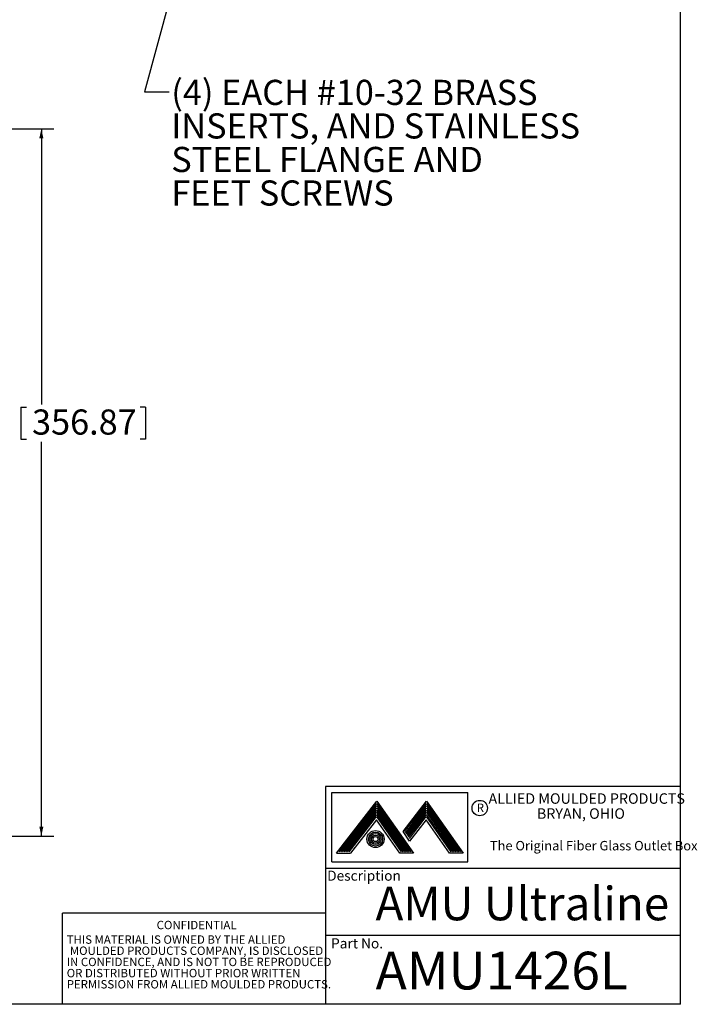
# Model space of a CAD drawing. Units: inches. Extents: x 0.5 to 33.7, y 0.4 to 21.4.
# Drawn here: x 27 to 33.7, y 0.4 to 10.2 of the extents above; entities that cross this region are included whole.
import ezdxf

# ---------------------------------------------------------------- set-up
doc = ezdxf.new("R2010")
doc.units = ezdxf.units.IN
doc.header["$MEASUREMENT"] = 0
for name, color, linetype in [('BORDER', 7, 'Continuous'), ('DIM', 136, 'Continuous'), ('FORMAT', 7, 'Continuous')]:
    doc.layers.add(name, color=color, linetype=linetype)
doc.styles.add('SLDTEXTSTYLE0', font='TXT', dxfattribs={"width": 0.605})
doc.styles.add('SLDTEXTSTYLE1', font='TXT', dxfattribs={"width": 0.75})
doc.styles.add('SLDTEXTSTYLE2', font='TXT', dxfattribs={"width": 0.7})
doc.dimstyles.new('SLDDIMSTYLE0', dxfattribs={"dimtxt": 0.242676, "dimasz": 0.094, "dimexe": 0, "dimexo": 0.0625, "dimgap": 0.060669, "dimtad": 0, "dimtih": 1, "dimtoh": 1, "dimlfac": 2, "dimrnd": 1e-09, "dimzin": 12, "dimdsep": 46, "dimtxsty": 'SLDTEXTSTYLE0', "dimsah": 1, "dimcen": 0.09, "dimadec": 0, "dimazin": 3, "dimtfac": 1, "dimtofl": 0, "dimtmove": 0, "dimatfit": 3, "dimfxl": 1, "dimfrac": 2, "dimtolj": 1, "dimtzin": 12, "dimarcsym": 0})
doc.dimstyles.new('SLDDIMSTYLE2', dxfattribs={"dimtxt": 0.18, "dimasz": 0.094, "dimexe": 0, "dimexo": 0.0625, "dimgap": 0, "dimtad": 0, "dimtih": 1, "dimtoh": 1, "dimdec": 0, "dimrnd": 1e-09, "dimzin": 0, "dimdsep": 46, "dimtxsty": 'Standard', "dimsah": 1, "dimcen": 0.09, "dimadec": 0, "dimazin": 0, "dimtfac": 0.094, "dimtdec": 0, "dimtofl": 0, "dimtmove": 0, "dimatfit": 3, "dimfxl": 1, "dimfrac": 2, "dimtolj": 1, "dimtzin": 0, "dimarcsym": 0})

# ---------------------------------------------------------------- blocks, each defined once
blk = doc.blocks.new('SW_NOTE_2')
at = {"layer": 'BORDER', "color": 0, "char_height": 0.083333, "attachment_point": 1, "style": 'SLDTEXTSTYLE1'}
for s, insert in [('THIS MATERIAL IS OWNED BY THE ALLIED', (0, 0.1074)), ('MOULDED PRODUCTS COMPANY, IS DISCLOSED', (0.0312, -0.0037)), ('IN CONFIDENCE, AND IS NOT TO BE REPRODUCED', (0, -0.1148)), ('OR DISTRIBUTED WITHOUT PRIOR WRITTEN', (0, -0.2259)), ('PERMISSION FROM ALLIED MOULDED PRODUCTS.', (0, -0.337))]:
    blk.add_mtext(s, dxfattribs=dict(at, insert=insert))
blk = doc.blocks.new('_D_9')
at = {"layer": 'DIM'}
for p, q in [((23.9411, 9.1113), (27.293, 9.1113)), ((27.168, 9.1113), (27.168, 6.3725)), ((26.9644, 6.3446), (26.9644, 6.0279)), ((26.9644, 6.3446), (27.0199, 6.3446)), ((28.2047, 6.3446), (28.1492, 6.3446)), ((28.2047, 6.3446), (28.2047, 6.0279)), ((26.9644, 6.0279), (27.0199, 6.0279)), ((27.168, 2.0816), (27.168, 5.9999)), ((28.2047, 6.0279), (28.1492, 6.0279)), ((23.9411, 2.0816), (27.293, 2.0816))]:
    blk.add_line(p, q, dxfattribs=at)
for points in [[(27.168, 9.1113), (27.148, 9.0173), (27.188, 9.0173)], [(27.168, 2.0816), (27.188, 2.1756), (27.148, 2.1756)]]:
    blk.add_solid(points, dxfattribs=at)
at = {"layer": 'DIM', "char_height": 0.25, "attachment_point": 1, "style": 'SLDTEXTSTYLE0'}
for s, insert in [('14.05', (26.0202, 6.3222)), ('356.87', (27.0754, 6.3222))]:
    blk.add_mtext(s, dxfattribs=dict(at, insert=insert))
blk = doc.blocks.new('SW_NOTE_4')
at = {"layer": 'DIM', "color": 0, "char_height": 0.25, "attachment_point": 1, "style": 'SLDTEXTSTYLE0'}
for s, insert in [('(4) EACH #10-32 BRASS', (0.0202, 0.1212)), ('INSERTS, AND STAINLESS', (0.0202, -0.2121)), ('STEEL FLANGE AND', (0.0202, -0.5455)), ('FEET SCREWS', (0.0202, -0.8788))]:
    blk.add_mtext(s, dxfattribs=dict(at, insert=insert))

msp = doc.modelspace()

# ---------------------------------------------------------------- linework, layer by layer
at = {"layer": 'BORDER'}
for p, q in [((33.5229, 0.4106), (33.5229, 21.4106)), ((33.5229, 2.5767), (29.9926, 2.5767)), ((30.0551, 1.8267), (30.0551, 2.5142)), ((30.0551, 2.5142), (31.4092, 2.5142)), ((31.4092, 1.8267), (31.4092, 2.5142)), ((30.1032, 1.9127), (30.505, 2.4287)), ((30.1298, 1.9257), (30.5045, 2.4069)), ((30.1463, 1.9257), (30.5039, 2.385)), ((30.1628, 1.9257), (30.5034, 2.3632)), ((30.5034, 2.3632), (30.8108, 1.9257)), ((30.5039, 2.385), (30.8267, 1.9257)), ((30.5045, 2.4069), (30.8426, 1.9257)), ((30.505, 2.4287), (30.8676, 1.9127)), ((30.7646, 2.1271), (30.9994, 2.4287)), ((30.7807, 2.1267), (30.9989, 2.4069)), ((30.7886, 2.1156), (30.9983, 2.385)), ((30.7964, 2.1045), (30.9978, 2.3632)), ((30.9978, 2.3632), (31.3052, 1.9257)), ((30.9983, 2.385), (31.3211, 1.9257)), ((30.9989, 2.4069), (31.337, 1.9257)), ((30.9994, 2.4287), (31.362, 1.9127)), ((30.1793, 1.9257), (30.5028, 2.3413)), ((30.1957, 1.9257), (30.5023, 2.3195)), ((30.2122, 1.9257), (30.5018, 2.2976)), ((30.2287, 1.9257), (30.5012, 2.2758)), ((30.5012, 2.2758), (30.7472, 1.9257)), ((30.5018, 2.2976), (30.7631, 1.9257)), ((30.5023, 2.3195), (30.779, 1.9257)), ((30.5028, 2.3413), (30.7949, 1.9257)), ((30.8042, 2.0934), (30.9972, 2.3413)), ((30.812, 2.0823), (30.9967, 2.3195)), ((30.8198, 2.0711), (30.9962, 2.2976)), ((30.8276, 2.06), (30.9956, 2.2758)), ((30.9956, 2.2758), (31.2416, 1.9257)), ((30.9962, 2.2976), (31.2575, 1.9257)), ((30.9967, 2.3195), (31.2734, 1.9257)), ((30.9972, 2.3413), (31.2893, 1.9257)), ((30.5005, 2.2438), (30.2427, 1.9127)), ((30.7331, 1.9127), (30.5005, 2.2438)), ((30.9949, 2.2438), (30.8307, 2.033)), ((31.2275, 1.9127), (30.9949, 2.2438)), ((30.8307, 2.033), (30.7646, 2.1271)), ((30.1032, 1.9127), (30.2427, 1.9127)), ((30.8676, 1.9127), (30.7331, 1.9127)), ((31.362, 1.9127), (31.2275, 1.9127)), ((29.9926, 1.7642), (33.5229, 1.7642)), ((30.0551, 1.8267), (31.4092, 1.8267)), ((27.3786, 0.4106), (27.3786, 1.3158)), ((29.9926, 1.3158), (27.3786, 1.3158)), ((29.9926, 1.0981), (33.5229, 1.0981)), ((33.5229, 0.4106), (0.5229, 0.4106))]:
    msp.add_line(p, q, dxfattribs=at)
for centre, radius in [((31.5275, 2.3612), 0.0765), ((30.4912, 2.0527), 0.085), ((30.4912, 2.0527), 0.07), ((30.4912, 2.0527), 0.055), ((30.4912, 2.0527), 0.04), ((30.4912, 2.0527), 0.025)]:
    msp.add_circle(centre, radius, dxfattribs=at)
at = {"layer": 'FORMAT'}
for p, q in [((29.9926, 2.5767), (29.9926, 0.4106)), ((29.9926, 1.3158), (29.9926, 0.4106)), ((29.9926, 0.4106), (27.3786, 0.4106))]:
    msp.add_line(p, q, dxfattribs=at)

# ---------------------------------------------------------------- block references
at = {"layer": 'BORDER', "color": 7}
msp.add_blockref('SW_NOTE_2', (27.4201, 0.9884), dxfattribs=at)
at = {"layer": 'DIM'}
msp.add_blockref('SW_NOTE_4', (28.4398, 9.4773), dxfattribs=at)

# ---------------------------------------------------------------- texts
at = {"color": 7, "linetype": 'Continuous', "lineweight": 0, "attachment_point": 1, "style": 'SLDTEXTSTYLE1'}
for s, insert, char_height in [('CONFIDENTIAL', (28.3145, 1.2401), 0.083333), ('Part No.', (30.0491, 1.0661), 0.1)]:
    msp.add_mtext(s, dxfattribs=dict(at, insert=insert, char_height=char_height))
at = {"layer": 'BORDER', "attachment_point": 1}
for s, insert, char_height, style in [('ALLIED MOULDED PRODUCTS', (31.6146, 2.5076), 0.104167, 'SLDTEXTSTYLE1'), ('R', (31.4977, 2.4058), 0.0833, 'SLDTEXTSTYLE1'), ('BRYAN, OHIO', (32.0959, 2.3583), 0.104167, 'SLDTEXTSTYLE1'), ('The Original Fiber Glass Outlet Box', (31.6286, 2.0341), 0.09375, 'SLDTEXTSTYLE2')]:
    msp.add_mtext(s, dxfattribs=dict(at, insert=insert, char_height=char_height, style=style))
at = {"layer": 'BORDER', "color": 7, "insert": (30.0104, 1.739), "char_height": 0.1, "attachment_point": 1, "style": 'SLDTEXTSTYLE1'}
msp.add_mtext('Description', dxfattribs=at)
at = {"layer": 'FORMAT', "attachment_point": 1, "style": 'SLDTEXTSTYLE1'}
for s, insert, char_height in [('AMU Ultraline', (30.4913, 1.5787), 0.333333), ('AMU1426L', (30.4913, 0.9331), 0.375)]:
    msp.add_mtext(s, dxfattribs=dict(at, insert=insert, char_height=char_height))

# ---------------------------------------------------------------- dimensions: what is measured, and where the dimension line sits
at = {"layer": 'DIM'}
dim = msp.add_linear_dim(base=(27.168, 2.0816), p1=(23.8911, 9.1113), p2=(23.8911, 2.0816), angle=90, dimstyle='SLDDIMSTYLE0', dxfattribs=at)
dim.commit()
dim.dimension.update_dxf_attribs({"geometry": '_D_9', "text_midpoint": (27.168, 6.1862), "dimtype": 160})

# ---------------------------------------------------------------- leaders
msp.add_leader([(29.0106, 12.5052), (28.1937, 9.4773), (28.4398, 9.4773)], dimstyle='SLDDIMSTYLE2', dxfattribs=at)

doc.saveas('drawing.dxf')
